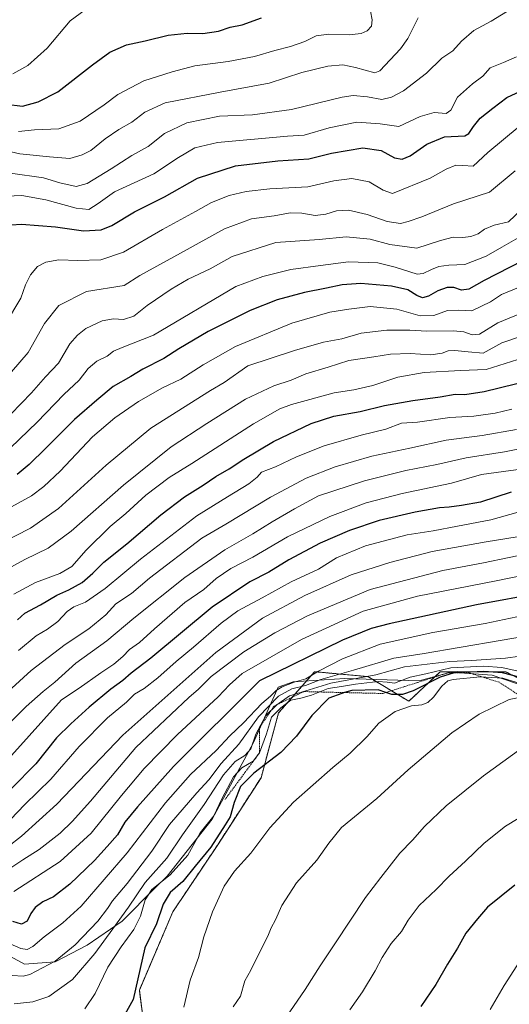
# Model space of a CAD drawing. Units: metres. Extents: x 627486 to 630930, y 4752750 to 4755127.
# Drawn here: x 629575 to 629768, y 4753944 to 4754332 of the extents above; entities that cross this region are included whole.
import ezdxf

# ---------------------------------------------------------------- set-up
doc = ezdxf.new("R2010")
doc.units = ezdxf.units.M
doc.header["$MEASUREMENT"] = 0
doc.linetypes.add('TRAZOS', pattern=[0.75, 0.5, -0.25])
for name, color, linetype, lineweight in [('Arbolado forestal', 92, 'TRAZOS', 0), ('Arbolado forestal CxS', 92, 'Continuous', 0), ('Curva de nivel maestra', 36, 'Continuous', 30), ('Curva de nivel normal', 36, 'Continuous', 0), ('Entidad de ámbito territorial', 19, 'Continuous', 0), ('Entidad de ámbito territorial CxS', 92, 'Continuous', 0), ('Escarpado lineal', 39, 'TRAZOS', 0)]:
    doc.layers.add(name, color=color, linetype=linetype, lineweight=lineweight)

# ---------------------------------------------------------------- blocks, each defined once
blk = doc.blocks.new('*U182')
at = {"layer": 'Curva de nivel normal', "color": 36, "linetype": 'Continuous', "lineweight": 0}
blk.add_polyline3d([(629775.8, 4754019.58, 1070), (629766.44, 4754013.94, 1070), (629758.04, 4754007.26, 1070), (629750.76, 4754000.07, 1070), (629744.3, 4753994.14, 1070), (629739.14, 4753988.94, 1070), (629732.48, 4753982.54, 1070), (629728.14, 4753976.84, 1070), (629725.4, 4753972.32, 1070), (629721.44, 4753967.54, 1070), (629717.81, 4753962.1, 1070), (629715.1, 4753956.77, 1070), (629710.07, 4753948.44, 1070), (629705.04, 4753941.44, 1070)], dxfattribs=at)
blk = doc.blocks.new('*U183')
at = {"layer": 'Curva de nivel normal', "color": 36, "linetype": 'Continuous', "lineweight": 0}
blk.add_polyline3d([(629567.48, 4754125.64, 960), (629579, 4754131.64, 960), (629590.14, 4754139.37, 960), (629608.94, 4754156.54, 960), (629626.51, 4754171.13, 960), (629650.14, 4754185.94, 960), (629655.54, 4754189.11, 960), (629664.84, 4754195.77, 960), (629683.3, 4754201.79, 960), (629694.7, 4754205.12, 960), (629701.96, 4754206.35, 960), (629709.53, 4754208.56, 960), (629719.66, 4754209.83, 960), (629728.81, 4754209.8, 960), (629735.48, 4754209.36, 960), (629745.81, 4754209.54, 960), (629750.12, 4754209.18, 960), (629753.38, 4754207.92, 960), (629756.22, 4754208.28, 960), (629763.51, 4754212.68, 960), (629782.02, 4754220.37, 960)], dxfattribs=at)
blk = doc.blocks.new('*U184')
at = {"layer": 'Curva de nivel normal', "color": 36, "linetype": 'Continuous', "lineweight": 0}
blk.add_polyline3d([(629574.37, 4754288.24, 905), (629580.7, 4754288.97, 905), (629590.21, 4754289.35, 905), (629598.66, 4754292.35, 905), (629608.14, 4754298.75, 905), (629613.48, 4754302.83, 905), (629623.81, 4754308.3, 905), (629634.9, 4754311.86, 905), (629643.84, 4754314.17, 905), (629657.01, 4754315.96, 905), (629667.5, 4754317.88, 905), (629675.46, 4754320.3, 905), (629681.72, 4754321.86, 905), (629687.29, 4754323.86, 905), (629691.77, 4754326.04, 905), (629696.81, 4754326.71, 905), (629704.81, 4754326.38, 905), (629709.49, 4754326.96, 905), (629711.88, 4754328, 905), (629713.65, 4754329.93, 905), (629713.94, 4754332.38, 905), (629713.22, 4754335.83, 905)], dxfattribs=at)
blk = doc.blocks.new('*U185')
at = {"layer": 'Curva de nivel normal', "color": 36, "linetype": 'Continuous', "lineweight": 0}
blk.add_polyline3d([(629568.06, 4754281.09, 910), (629574.82, 4754279.46, 910), (629586.6, 4754278.24, 910), (629594.62, 4754277.61, 910), (629599.4, 4754279.07, 910), (629602.85, 4754280.71, 910), (629608.54, 4754285.33, 910), (629613.88, 4754289.02, 910), (629619.01, 4754292, 910), (629624.12, 4754295.84, 910), (629632.21, 4754299.59, 910), (629653.9, 4754303.76, 910), (629673.27, 4754307.34, 910), (629686.11, 4754311.59, 910), (629696.42, 4754314.05, 910), (629702.32, 4754314.61, 910), (629707.32, 4754313.58, 910), (629714.91, 4754311.4, 910), (629716.91, 4754312.18, 910), (629725.08, 4754320.93, 910), (629727.99, 4754325.06, 910), (629732.1, 4754333.1, 910)], dxfattribs=at)
blk = doc.blocks.new('*U186')
at = {"layer": 'Curva de nivel normal', "color": 36, "linetype": 'Continuous', "lineweight": 0}
blk.add_polyline3d([(629572.14, 4754311.1, 895), (629578.04, 4754314.31, 895), (629585.68, 4754321.12, 895), (629594.7, 4754331.92, 895), (629600.66, 4754336.32, 895)], dxfattribs=at)
blk = doc.blocks.new('*U190')
at = {"layer": 'Curva de nivel normal', "color": 36, "linetype": 'Continuous', "lineweight": 0}
blk.add_polyline3d([(629773.86, 4754199.06, 970), (629758.82, 4754194.34, 970), (629748.74, 4754193.93, 970), (629734.46, 4754193.06, 970), (629724.07, 4754191.25, 970), (629714.18, 4754188.01, 970), (629706.61, 4754186.26, 970), (629698.84, 4754185.06, 970), (629682.02, 4754180.45, 970), (629677.4, 4754178.7, 970), (629667.01, 4754172.84, 970), (629642.78, 4754157.12, 970), (629633.83, 4754151.6, 970), (629624.53, 4754144.62, 970), (629616.74, 4754137.42, 970), (629610.48, 4754132.24, 970), (629601.04, 4754122.98, 970), (629595.42, 4754116.52, 970), (629590.61, 4754113.67, 970), (629581.02, 4754110.19, 970), (629572.44, 4754105.53, 970)], dxfattribs=at)
blk = doc.blocks.new('*U199')
at = {"layer": 'Curva de nivel normal', "color": 36, "linetype": 'Continuous', "lineweight": 0}
blk.add_polyline3d([(629773.98, 4754065.2, 1060), (629767.98, 4754063.91, 1060), (629756.16, 4754058.18, 1060), (629745.32, 4754050.73, 1060), (629728.06, 4754036.14, 1060), (629715.7, 4754024.89, 1060), (629701.78, 4754013.44, 1060), (629696.82, 4754007.27, 1060), (629692, 4754000.45, 1060), (629683.98, 4753991.61, 1060), (629678.21, 4753982.58, 1060), (629675.74, 4753977, 1060), (629673.99, 4753973.76, 1060), (629672.74, 4753970.48, 1060), (629669.29, 4753963.77, 1060), (629665.98, 4753957.04, 1060), (629663.65, 4753952.84, 1060), (629661.91, 4753946.77, 1060), (629659.07, 4753942.6, 1060)], dxfattribs=at)
blk = doc.blocks.new('*U202')
at = {"layer": 'Curva de nivel normal', "color": 36, "linetype": 'Continuous', "lineweight": 0}
blk.add_polyline3d([(629773.11, 4754044.81, 1065), (629757.86, 4754033.83, 1065), (629743.07, 4754021.94, 1065), (629734.48, 4754013.8, 1065), (629729.81, 4754008.37, 1065), (629724.85, 4754003.26, 1065), (629717.26, 4753993.64, 1065), (629711.19, 4753985.77, 1065), (629699.17, 4753967.44, 1065), (629693.32, 4753958.77, 1065), (629687.47, 4753949.44, 1065), (629679.96, 4753938.44, 1065)], dxfattribs=at)
blk = doc.blocks.new('*U203')
at = {"layer": 'Curva de nivel normal', "color": 36, "linetype": 'Continuous', "lineweight": 0}
blk.add_polyline3d([(629772.67, 4754070.19, 1055), (629765.5, 4754072.34, 1055), (629756.44, 4754072.87, 1055), (629745.9, 4754071.91, 1055), (629743.79, 4754071.26, 1055), (629741.32, 4754069.22, 1055), (629738.09, 4754064.81, 1055), (629735.81, 4754062.72, 1055), (629733.48, 4754061.83, 1055), (629729.34, 4754061.42, 1055), (629722.92, 4754059.22, 1055), (629716.46, 4754054.58, 1055), (629711.76, 4754049.22, 1055), (629705.24, 4754042.77, 1055), (629698.3, 4754037.1, 1055), (629682.84, 4754023.44, 1055), (629673.56, 4754013.21, 1055), (629665.99, 4754003.2, 1055), (629659.56, 4753996.15, 1055), (629655.48, 4753990.18, 1055), (629650.93, 4753980.04, 1055), (629647.42, 4753970.19, 1055), (629645.34, 4753962.1, 1055), (629642.01, 4753953.06, 1055), (629639.53, 4753942.49, 1055)], dxfattribs=at)
blk = doc.blocks.new('*U215')
at = {"layer": 'Curva de nivel normal', "color": 36, "linetype": 'Continuous', "lineweight": 0}
blk.add_polyline3d([(629564.52, 4754112.48, 965), (629576.81, 4754119.27, 965), (629586.08, 4754123.72, 965), (629595.11, 4754130.42, 965), (629615.76, 4754148.59, 965), (629634.63, 4754163.8, 965), (629648.65, 4754172.97, 965), (629663.84, 4754182.6, 965), (629675.05, 4754187.79, 965), (629681.89, 4754190.01, 965), (629687.72, 4754192.61, 965), (629696.52, 4754195.2, 965), (629704.7, 4754197.77, 965), (629714.59, 4754199.27, 965), (629721.1, 4754200.32, 965), (629728.93, 4754200.56, 965), (629736.98, 4754200.08, 965), (629741.48, 4754200.69, 965), (629743.81, 4754201.66, 965), (629746.48, 4754201.83, 965), (629751.81, 4754201.2, 965), (629757.62, 4754200.79, 965), (629765.04, 4754204.8, 965), (629780.95, 4754210.24, 965)], dxfattribs=at)
blk = doc.blocks.new('*U216')
at = {"layer": 'Curva de nivel normal', "color": 36, "linetype": 'Continuous', "lineweight": 0}
blk.add_polyline3d([(629574.38, 4754083.3, 980), (629581.27, 4754089.05, 980), (629585.81, 4754091.68, 980), (629589.81, 4754094.81, 980), (629593.48, 4754098.67, 980), (629596.22, 4754100.5, 980), (629600.78, 4754102.41, 980), (629608.55, 4754107.8, 980), (629622.48, 4754119.32, 980), (629644.64, 4754136.49, 980), (629656.86, 4754144.05, 980), (629665.16, 4754149.1, 980), (629668.49, 4754151.77, 980), (629670.26, 4754153.69, 980), (629675.76, 4754155.82, 980), (629684.07, 4754159.82, 980), (629695, 4754164.12, 980), (629709.59, 4754168.35, 980), (629719.34, 4754170.72, 980), (629725.48, 4754173.04, 980), (629731.81, 4754173.47, 980), (629744.48, 4754175.36, 980), (629754.02, 4754175.88, 980), (629762.47, 4754177.07, 980), (629768.95, 4754178.55, 980)], dxfattribs=at)
blk = doc.blocks.new('*U219')
at = {"layer": 'Curva de nivel maestra', "color": 36, "linetype": 'Continuous', "lineweight": 30}
blk.add_polyline3d([(629573.88, 4754095.45, 975), (629576.83, 4754098.02, 975), (629583, 4754101.28, 975), (629589.45, 4754105.18, 975), (629594.17, 4754107.3, 975), (629599.48, 4754110.21, 975), (629603.68, 4754113.83, 975), (629607.94, 4754118.15, 975), (629617.01, 4754125.37, 975), (629630.48, 4754136.84, 975), (629639.81, 4754143.95, 975), (629647.14, 4754148.6, 975), (629652.14, 4754152.04, 975), (629657.48, 4754154.99, 975), (629663.19, 4754158.86, 975), (629675.01, 4754165.87, 975), (629689.86, 4754172.96, 975), (629698.81, 4754175.84, 975), (629709.2, 4754177.7, 975), (629718.72, 4754180.04, 975), (629729.87, 4754182.06, 975), (629740.66, 4754183.48, 975), (629746.65, 4754184.56, 975), (629750.49, 4754184.45, 975), (629758.11, 4754185.55, 975), (629776.94, 4754190.16, 975)], dxfattribs=at)
blk = doc.blocks.new('*U223')
at = {"layer": 'Curva de nivel maestra', "color": 36, "linetype": 'Continuous', "lineweight": 30}
blk.add_polyline3d([(629770.14, 4753990.61, 1075), (629759.39, 4753981.91, 1075), (629755.39, 4753977.28, 1075), (629750.88, 4753971.73, 1075), (629747.53, 4753965.77, 1075), (629743.57, 4753959.44, 1075), (629738.97, 4753951.44, 1075), (629733.11, 4753942.77, 1075)], dxfattribs=at)
blk = doc.blocks.new('*U225')
at = {"layer": 'Curva de nivel maestra', "color": 36, "linetype": 'Continuous', "lineweight": 30}
blk.add_polyline3d([(629782.04, 4754070.12, 1050), (629765.3, 4754074.43, 1050), (629757.94, 4754075.03, 1050), (629752.58, 4754074.79, 1050), (629747.67, 4754074.89, 1050), (629746.3, 4754074.46, 1050), (629740.78, 4754072.72, 1050), (629730.08, 4754067.31, 1050), (629725.79, 4754065.99, 1050), (629721.66, 4754065.92, 1050), (629719.31, 4754066.71, 1050), (629716.28, 4754067.74, 1050), (629705.87, 4754067.54, 1050), (629703, 4754066.69, 1050), (629701.93, 4754066.37, 1050), (629696.74, 4754064.5, 1050), (629690.03, 4754057.66, 1050), (629684.08, 4754049.53, 1050), (629677.86, 4754042.96, 1050), (629667.22, 4754034.81, 1050), (629661.97, 4754029.58, 1050), (629659.43, 4754023.31, 1050), (629657.89, 4754017.64, 1050), (629655.81, 4754014.4, 1050), (629650.21, 4754005.57, 1050), (629644, 4753998.1, 1050), (629639.16, 4753992.1, 1050), (629634.18, 4753987.77, 1050), (629631.4, 4753983.1, 1050), (629628.83, 4753975.34, 1050), (629624.2, 4753965.86, 1050), (629619.61, 4753945.53, 1050), (629615.58, 4753938.38, 1050)], dxfattribs=at)
blk = doc.blocks.new('*U230')
at = {"layer": 'Curva de nivel maestra', "color": 36, "linetype": 'Continuous', "lineweight": 30}
blk.add_polyline3d([(629569.48, 4754299.11, 900), (629575.89, 4754298.28, 900), (629582.12, 4754300.04, 900), (629589.89, 4754303.87, 900), (629603.48, 4754314.63, 900), (629610.33, 4754319.55, 900), (629616.9, 4754322.47, 900), (629624.33, 4754324.13, 900), (629633.38, 4754326.34, 900), (629640.93, 4754327.06, 900), (629647.02, 4754326.98, 900), (629653.22, 4754327.86, 900), (629657.8, 4754329.5, 900), (629662.54, 4754330.35, 900), (629670.25, 4754333.21, 900)], dxfattribs=at)

msp = doc.modelspace()

# ---------------------------------------------------------------- linework, layer by layer
at = {"layer": 'Arbolado forestal', "color": 92, "linetype": 'TRAZOS', "lineweight": 0}
msp.add_polyline3d([(629797.04, 4754059.13, 1057.39), (629766.63, 4754074.9, 1049.68), (629740.73, 4754074.9, 1048.5), (629728.36, 4754063.25, 1052.8), (629712.2, 4754072.97, 1039.21), (629691.16, 4754074.94, 1029.47), (629676.96, 4754058.67, 1046.32), (629670.02, 4754033.07, 1050.85), (629652.92, 4754006.56, 1050.98), (629635.18, 4753980.03, 1051.27), (629622.01, 4753949.18, 1050.11), (629624.7, 4753928.45, 1054.07)], dxfattribs=at)
at = {"layer": 'Arbolado forestal CxS', "color": 92, "linetype": 'Continuous', "lineweight": 0}
for points in [[(629797.05, 4754059.13, 1057.39), (629766.63, 4754074.9, 1049.68), (629740.73, 4754074.9, 1048.5), (629728.36, 4754063.25, 1052.8), (629712.2, 4754072.97, 1039.21), (629691.16, 4754074.94, 1029.47), (629676.96, 4754058.67, 1046.32), (629670.02, 4754033.07, 1050.85), (629652.92, 4754006.56, 1050.98), (629635.18, 4753980.03, 1051.27), (629622.01, 4753949.18, 1050.11), (629624.7, 4753928.45, 1054.07)], [(629624.7, 4753928.45, 1054.07), (629622.01, 4753949.18, 1050.11), (629635.18, 4753980.03, 1051.27), (629652.92, 4754006.56, 1050.98), (629670.02, 4754033.07, 1050.85), (629676.96, 4754058.67, 1046.32), (629691.16, 4754074.94, 1029.47), (629712.2, 4754072.97, 1039.21), (629728.36, 4754063.25, 1052.8), (629740.73, 4754074.9, 1048.5), (629766.63, 4754074.9, 1049.68), (629797.05, 4754059.13, 1057.39)]]:
    msp.add_polyline3d(points, dxfattribs=at)
at = {"layer": 'Curva de nivel maestra', "color": 36, "linetype": 'Continuous', "lineweight": 30}
for points in [[(629567.31, 4754251.16, 925), (629575.48, 4754251.66, 925), (629588.92, 4754250.59, 925), (629599.94, 4754249.02, 925), (629606.92, 4754249.46, 925), (629611.14, 4754251.21, 925), (629620.14, 4754256.53, 925), (629631.94, 4754262.48, 925), (629644.92, 4754269.9, 925), (629659.91, 4754274.73, 925), (629676.72, 4754276.64, 925), (629688.9, 4754277.44, 925), (629697.84, 4754279.77, 925), (629710.15, 4754281.86, 925), (629717.38, 4754280.8, 925), (629722.72, 4754277.92, 925), (629725.74, 4754277.3, 925), (629728.83, 4754278.72, 925), (629735.4, 4754283.3, 925), (629742.45, 4754286.13, 925), (629750.48, 4754286.59, 925), (629752.08, 4754287.53, 925), (629753.81, 4754290.24, 925), (629756.48, 4754293.59, 925), (629761.5, 4754297.46, 925), (629767.04, 4754301.71, 925), (629776.3, 4754306, 925)], [(629778.36, 4754239.77, 950), (629758.1, 4754229.36, 950), (629752.06, 4754226.02, 950), (629749.15, 4754225.63, 950), (629746.08, 4754226.62, 950), (629743.48, 4754226.6, 950), (629739.81, 4754225.4, 950), (629736.14, 4754223.18, 950), (629733.81, 4754222.58, 950), (629731.52, 4754223.46, 950), (629727.9, 4754225.74, 950), (629721.5, 4754227.24, 950), (629709.41, 4754228.19, 950), (629701.99, 4754227.74, 950), (629695.88, 4754226.38, 950), (629687.23, 4754224.7, 950), (629676.45, 4754221.78, 950), (629665.8, 4754217.56, 950), (629649.22, 4754209.31, 950), (629637.62, 4754202.47, 950), (629631.64, 4754198.56, 950), (629623.33, 4754194.42, 950), (629618.68, 4754191.46, 950), (629611.62, 4754187.54, 950), (629605.26, 4754182.19, 950), (629596.47, 4754174.53, 950), (629585.06, 4754163.17, 950), (629578.48, 4754156.77, 950), (629573.81, 4754152.81, 950)], [(629768.74, 4754145.77, 1000), (629756.63, 4754141.88, 1000), (629749.09, 4754140.6, 1000), (629744.3, 4754139.88, 1000), (629740.48, 4754139.6, 1000), (629730.81, 4754137.9, 1000), (629716.66, 4754134.58, 1000), (629704.9, 4754130.72, 1000), (629693.33, 4754125.68, 1000), (629680.97, 4754119.09, 1000), (629673.11, 4754114.3, 1000), (629665.64, 4754110.38, 1000), (629650.81, 4754100.45, 1000), (629626.48, 4754080.24, 1000), (629618.84, 4754074.36, 1000), (629615.48, 4754071.48, 1000), (629610.81, 4754067.98, 1000), (629602.27, 4754060.9, 1000), (629595, 4754054.33, 1000), (629589.27, 4754048.85, 1000), (629581.16, 4754038.54, 1000), (629571.52, 4754028.86, 1000)], [(629781, 4754106.02, 1025), (629755, 4754101.36, 1025), (629720.56, 4754093.89, 1025), (629713.43, 4754091.98, 1025), (629702.14, 4754087.44, 1025), (629669.41, 4754071.37, 1025), (629635.51, 4754037.48, 1025), (629621.31, 4754021.55, 1025), (629616.3, 4754015.53, 1025), (629613.38, 4754010.48, 1025), (629609.31, 4754005.84, 1025), (629604.3, 4754000.33, 1025), (629594.59, 4753991.04, 1025), (629588.09, 4753986.03, 1025), (629583.94, 4753984.01, 1025), (629580.9, 4753981.84, 1025), (629579.18, 4753979.46, 1025), (629577.7, 4753976.39, 1025), (629575.52, 4753975.29, 1025), (629572.07, 4753976.22, 1025)]]:
    msp.add_polyline3d(points, dxfattribs=at)
at = {"layer": 'Curva de nivel normal', "color": 36, "linetype": 'Continuous', "lineweight": 0}
for points in [[(629571.14, 4754271.87, 915), (629584.18, 4754269.97, 915), (629590.69, 4754268, 915), (629597.1, 4754266.53, 915), (629601.48, 4754267.72, 915), (629610.85, 4754273.51, 915), (629619.11, 4754278.85, 915), (629625.5, 4754282.37, 915), (629632, 4754287.46, 915), (629640.79, 4754291.7, 915), (629653.6, 4754294.31, 915), (629666.68, 4754294.82, 915), (629682, 4754296.96, 915), (629702.06, 4754301.81, 915), (629706.45, 4754302.49, 915), (629712.03, 4754301.98, 915), (629717.65, 4754300.91, 915), (629721.48, 4754301.78, 915), (629726.21, 4754304.31, 915), (629735.35, 4754311.3, 915), (629741.34, 4754317.27, 915), (629745.7, 4754320.1, 915), (629749.2, 4754323.9, 915), (629753.98, 4754328.21, 915), (629760.83, 4754331.82, 915), (629771.39, 4754338.33, 915)], [(629566.52, 4754262.54, 920), (629575.65, 4754262.96, 920), (629585.05, 4754261.3, 920), (629597.09, 4754257.94, 920), (629602.05, 4754257.48, 920), (629605.75, 4754259.78, 920), (629612.22, 4754264.38, 920), (629627.75, 4754271.53, 920), (629637.52, 4754277.96, 920), (629643.97, 4754281.79, 920), (629652.85, 4754283.98, 920), (629680.52, 4754286.48, 920), (629687.1, 4754286.78, 920), (629696.98, 4754289.67, 920), (629707.78, 4754291.92, 920), (629717.02, 4754291.24, 920), (629724.45, 4754290.27, 920), (629732.86, 4754294.2, 920), (629738.34, 4754295.76, 920), (629743.02, 4754295.43, 920), (629744.92, 4754296.67, 920), (629747.6, 4754301.77, 920), (629753.42, 4754307.1, 920), (629757.61, 4754310.11, 920), (629760.5, 4754313.4, 920), (629765.73, 4754315.48, 920), (629770.82, 4754317.72, 920)], [(629771.92, 4754290.24, 930), (629759.48, 4754280, 930), (629753.71, 4754274.63, 930), (629749.65, 4754274.89, 930), (629746.93, 4754274.95, 930), (629743.14, 4754273.37, 930), (629736.75, 4754269.85, 930), (629721.94, 4754263.74, 930), (629718.22, 4754265.06, 930), (629712.76, 4754268.44, 930), (629705.92, 4754269.74, 930), (629698.82, 4754268.83, 930), (629688.52, 4754266.48, 930), (629673.47, 4754265.58, 930), (629664.13, 4754264.61, 930), (629657.48, 4754262.95, 930), (629650.48, 4754260.17, 930), (629644.14, 4754256.62, 930), (629631.14, 4754249.62, 930), (629615.75, 4754240.58, 930), (629606.8, 4754237.62, 930), (629597.69, 4754237.34, 930), (629590.21, 4754237.62, 930), (629585.15, 4754236.71, 930), (629581.81, 4754234.89, 930), (629579, 4754231.68, 930), (629577.1, 4754227.77, 930), (629575.23, 4754222.42, 930), (629569.23, 4754212.35, 930)], [(629571.5, 4754193.36, 935), (629578.12, 4754201, 935), (629584.64, 4754212.44, 935), (629590.24, 4754219.52, 935), (629601.11, 4754225.07, 935), (629615.98, 4754227.42, 935), (629622.18, 4754231.43, 935), (629638.19, 4754240.26, 935), (629655.55, 4754249.84, 935), (629666.26, 4754253.74, 935), (629675.19, 4754255.02, 935), (629681.48, 4754256.13, 935), (629686.14, 4754256.05, 935), (629691.42, 4754255.11, 935), (629695.58, 4754255.62, 935), (629699.75, 4754256.98, 935), (629704.48, 4754257.17, 935), (629711.88, 4754255.44, 935), (629719.74, 4754252.69, 935), (629725.1, 4754251.9, 935), (629728.12, 4754252.72, 935), (629733.48, 4754254.53, 935), (629745.97, 4754259.64, 935), (629760.12, 4754264.3, 935), (629770.35, 4754272.75, 935)], [(629571.26, 4754176.69, 940), (629579.48, 4754185.1, 940), (629585.03, 4754191.44, 940), (629590.09, 4754196.77, 940), (629594.6, 4754204.45, 940), (629597.66, 4754207.9, 940), (629600.87, 4754210.5, 940), (629607.38, 4754213.55, 940), (629611.87, 4754214.32, 940), (629615.81, 4754213.97, 940), (629619.81, 4754215.35, 940), (629625.14, 4754219.54, 940), (629634.6, 4754226.04, 940), (629641.3, 4754229.93, 940), (629649.93, 4754234.02, 940), (629658.64, 4754238.89, 940), (629675.81, 4754244.41, 940), (629693.01, 4754245.55, 940), (629703.68, 4754246.65, 940), (629713.14, 4754245.78, 940), (629720.81, 4754243.62, 940), (629731.48, 4754242.19, 940), (629740.81, 4754245.17, 940), (629745.81, 4754246.54, 940), (629749.64, 4754246.45, 940), (629752.81, 4754246.85, 940), (629755.66, 4754247.9, 940), (629758.17, 4754249.72, 940), (629762.02, 4754251.28, 940), (629767.69, 4754252.65, 940), (629772.8, 4754257.51, 940)], [(629571.14, 4754163.32, 945), (629581.7, 4754173.54, 945), (629592.17, 4754184.38, 945), (629598.22, 4754190, 945), (629601.8, 4754194.68, 945), (629605.24, 4754197.61, 945), (629609.34, 4754199.55, 945), (629611.81, 4754201.54, 945), (629615.17, 4754203.02, 945), (629627.57, 4754207.77, 945), (629660.05, 4754227.07, 945), (629670.74, 4754231, 945), (629681.81, 4754233.82, 945), (629693.48, 4754235.41, 945), (629704.48, 4754236.8, 945), (629716.14, 4754236.39, 945), (629722.94, 4754234.73, 945), (629731.67, 4754231.97, 945), (629734.04, 4754232.18, 945), (629737.28, 4754233.74, 945), (629740.14, 4754234.95, 945), (629744.14, 4754235.5, 945), (629750.48, 4754235.8, 945), (629758.88, 4754239, 945), (629765.11, 4754242.55, 945), (629774.22, 4754247.85, 945)], [(629566.14, 4754137.19, 955), (629579.48, 4754144.37, 955), (629584.32, 4754148.02, 955), (629590.71, 4754154.1, 955), (629603.51, 4754167.62, 955), (629612.32, 4754175.19, 955), (629621.64, 4754181.59, 955), (629631.12, 4754186.97, 955), (629638.32, 4754190.4, 955), (629647.22, 4754196.13, 955), (629660.01, 4754203.38, 955), (629682.14, 4754212.58, 955), (629697.14, 4754216.87, 955), (629704.63, 4754218.1, 955), (629713.14, 4754219.22, 955), (629723.64, 4754218.1, 955), (629732.81, 4754215.47, 955), (629738.19, 4754215.66, 955), (629743.66, 4754217.59, 955), (629747.94, 4754217.76, 955), (629753.16, 4754217.46, 955), (629760.58, 4754221.03, 955), (629764.86, 4754223.84, 955), (629772.23, 4754226.88, 955)], [(629770.84, 4754170.54, 985), (629757.25, 4754168.21, 985), (629743.1, 4754166.39, 985), (629728.77, 4754163.16, 985), (629713.78, 4754160.01, 985), (629699.31, 4754155.86, 985), (629687.8, 4754151.32, 985), (629673.76, 4754143.92, 985), (629656.09, 4754133.13, 985), (629646.71, 4754127.72, 985), (629626.05, 4754111.82, 985), (629618.85, 4754105.87, 985), (629612.77, 4754101.77, 985), (629608.83, 4754097.44, 985), (629602.09, 4754091.91, 985), (629592.77, 4754085.65, 985), (629579.35, 4754075.42, 985), (629567.03, 4754064.26, 985)], [(629776.14, 4754163.73, 990), (629766.12, 4754161.71, 990), (629751.03, 4754159.44, 990), (629739.45, 4754156.76, 990), (629727.14, 4754154.36, 990), (629710.86, 4754150.28, 990), (629692.68, 4754144.4, 990), (629683.2, 4754139.27, 990), (629674.44, 4754134.16, 990), (629666.74, 4754129.33, 990), (629655.72, 4754123.07, 990), (629640, 4754112.1, 990), (629619.82, 4754096.1, 990), (629609.2, 4754087.14, 990), (629596.96, 4754078.26, 990), (629588.64, 4754070.81, 990), (629584.04, 4754067.12, 990), (629577.38, 4754061.18, 990), (629564.24, 4754048.01, 990)], [(629779.24, 4754155.87, 995), (629757.08, 4754152.75, 995), (629745.22, 4754149.33, 995), (629725.75, 4754145.26, 995), (629711.48, 4754141.59, 995), (629697.14, 4754136.28, 995), (629680.48, 4754128.22, 995), (629666.81, 4754120.18, 995), (629658.17, 4754115.65, 995), (629652.35, 4754111.76, 995), (629647.41, 4754107.44, 995), (629639.98, 4754102.21, 995), (629627.93, 4754091.88, 995), (629622.02, 4754086.44, 995), (629618.11, 4754083.66, 995), (629615.5, 4754080.99, 995), (629611.94, 4754077.94, 995), (629606.84, 4754074.54, 995), (629598.32, 4754068.48, 995), (629591.35, 4754063.77, 995), (629571.55, 4754041.77, 995)], [(629771.48, 4754137.91, 1005), (629760.67, 4754134.86, 1005), (629747.58, 4754132.47, 1005), (629737.9, 4754130.6, 1005), (629727.74, 4754128.92, 1005), (629711.28, 4754124.59, 1005), (629699.78, 4754119.87, 1005), (629692.64, 4754115.47, 1005), (629681.9, 4754110.36, 1005), (629670.52, 4754104.06, 1005), (629660.93, 4754098.96, 1005), (629654.26, 4754094.12, 1005), (629643.39, 4754084.66, 1005), (629636.52, 4754078.99, 1005), (629629.34, 4754072.47, 1005), (629623.97, 4754068.31, 1005), (629620.14, 4754066.01, 1005), (629616.88, 4754062.86, 1005), (629609.5, 4754056.69, 1005), (629598.32, 4754045.44, 1005), (629587.03, 4754032.44, 1005), (629576.77, 4754022.44, 1005), (629571.17, 4754016.6, 1005)], [(629771.13, 4754128.16, 1010), (629758.81, 4754126.28, 1010), (629737.53, 4754122.44, 1010), (629720.87, 4754118.12, 1010), (629705.54, 4754113.22, 1010), (629687.36, 4754105.02, 1010), (629670.64, 4754096.01, 1010), (629652.13, 4754082.53, 1010), (629615.48, 4754049.88, 1010), (629589.49, 4754022.64, 1010), (629575.48, 4754010.04, 1010), (629570.14, 4754005.75, 1010)], [(629778.05, 4754122.17, 1015), (629757.78, 4754117.86, 1015), (629741.72, 4754114.88, 1015), (629713.11, 4754107.36, 1015), (629688.36, 4754096.95, 1015), (629675.45, 4754090.22, 1015), (629663.21, 4754082.76, 1015), (629650.36, 4754073.07, 1015), (629645.34, 4754068, 1015), (629641.59, 4754064.69, 1015), (629620.66, 4754045.03, 1015), (629602.8, 4754023.75, 1015), (629595.45, 4754015.77, 1015), (629590.73, 4754011.12, 1015), (629582.48, 4754004.66, 1015), (629576.06, 4754000.66, 1015), (629571.64, 4753997.75, 1015)], [(629785.36, 4754115.4, 1020), (629762.82, 4754110.78, 1020), (629731.8, 4754104.81, 1020), (629710.38, 4754098.85, 1020), (629686, 4754087.68, 1020), (629662.62, 4754074.26, 1020), (629657.59, 4754069.78, 1020), (629653.12, 4754065.03, 1020), (629637.06, 4754050.14, 1020), (629623.91, 4754036.7, 1020), (629615.01, 4754026.1, 1020), (629603.04, 4754011.1, 1020), (629590.76, 4753999.96, 1020), (629572.52, 4753988.06, 1020)], [(629773.48, 4754097.18, 1030), (629758.48, 4754094.03, 1030), (629737.81, 4754090.43, 1030), (629717.08, 4754085.74, 1030), (629702.2, 4754079.98, 1030), (629692.74, 4754075.12, 1030), (629687.7, 4754072.11, 1030), (629683.04, 4754070.82, 1030), (629678.42, 4754068.98, 1030), (629676.01, 4754067.49, 1030), (629673.79, 4754065.32, 1030), (629670.32, 4754062.32, 1030), (629663.17, 4754054.77, 1030), (629657.76, 4754049.63, 1030), (629652.36, 4754043.87, 1030), (629642.22, 4754034.3, 1030), (629632.33, 4754023.1, 1030), (629617.24, 4754003.44, 1030), (629599.09, 4753982.37, 1030), (629591.81, 4753975.79, 1030), (629584.45, 4753970.25, 1030), (629580.02, 4753966.36, 1030), (629577.71, 4753965.22, 1030), (629575.18, 4753965.61, 1030), (629560.32, 4753972.13, 1030)], [(629779.81, 4754089.83, 1035), (629733.62, 4754082.05, 1035), (629722.48, 4754080.32, 1035), (629706.51, 4754075.56, 1035), (629693.62, 4754071.89, 1035), (629687.51, 4754069.47, 1035), (629682.14, 4754068.13, 1035), (629676.98, 4754065.23, 1035), (629669.08, 4754057.11, 1035), (629661.32, 4754046.29, 1035), (629654.34, 4754038.74, 1035), (629649.46, 4754032.28, 1035), (629644.68, 4754027.1, 1035), (629633.96, 4754014.58, 1035), (629626.95, 4754003.99, 1035), (629617.16, 4753991.24, 1035), (629611.39, 4753984.42, 1035), (629609.46, 4753981.36, 1035), (629605.57, 4753976.44, 1035), (629596.67, 4753967.08, 1035), (629588.81, 4753960.65, 1035), (629578.81, 4753955.34, 1035), (629576.11, 4753954.66, 1035), (629571.81, 4753955.01, 1035)], [(629783.53, 4754082.64, 1040), (629766.48, 4754080.33, 1040), (629753.14, 4754079.3, 1040), (629744.48, 4754079.02, 1040), (629726.58, 4754076.79, 1040), (629715.36, 4754073.65, 1040), (629697.52, 4754070.44, 1040), (629688.99, 4754067.73, 1040), (629681.22, 4754065.4, 1040), (629676.31, 4754061.89, 1040), (629671.87, 4754057.58, 1040), (629668.01, 4754050.22, 1040), (629666.04, 4754044.44, 1040), (629663.58, 4754041.77, 1040), (629659.8, 4754039.44, 1040), (629655.21, 4754034.2, 1040), (629647.55, 4754022.47, 1040), (629639.02, 4754010.49, 1040), (629632.84, 4754001.3, 1040), (629624.37, 4753991.7, 1040), (629617.74, 4753981.94, 1040), (629611.5, 4753973.4, 1040), (629604.46, 4753963.58, 1040), (629595.57, 4753953.34, 1040), (629586.29, 4753946.71, 1040), (629579.92, 4753944.59, 1040), (629572.57, 4753943.75, 1040)], [(629772.65, 4754074.92, 1045), (629765.08, 4754076.53, 1045), (629757.76, 4754077.05, 1045), (629744.94, 4754076.5, 1045), (629735.08, 4754074.06, 1045), (629728.89, 4754072.76, 1045), (629722.75, 4754070.46, 1045), (629719.81, 4754070.78, 1045), (629716.19, 4754071.01, 1045), (629707.34, 4754070.05, 1045), (629701.72, 4754069.02, 1045), (629696.5, 4754068.3, 1045), (629689.92, 4754065.64, 1045), (629685.7, 4754064.47, 1045), (629681.81, 4754063.68, 1045), (629677.78, 4754060.61, 1045), (629674.16, 4754057.02, 1045), (629672.22, 4754050.34, 1045), (629669.44, 4754042.91, 1045), (629666.93, 4754039.6, 1045), (629662.46, 4754036.97, 1045), (629659.16, 4754033.46, 1045), (629654.6, 4754024.78, 1045), (629651.38, 4754018.06, 1045), (629645.99, 4754011.26, 1045), (629641.18, 4754002.54, 1045), (629634.2, 4753994.66, 1045), (629627, 4753988.89, 1045), (629624.28, 4753984.86, 1045), (629622.42, 4753978.44, 1045), (629619.84, 4753973.1, 1045), (629614.82, 4753966.25, 1045), (629609.52, 4753958.27, 1045), (629604.6, 4753947.81, 1045), (629600.49, 4753941.77, 1045)], [(629774.54, 4753964.28, 1080), (629766.02, 4753951.04, 1080), (629760.5, 4753941.48, 1080)]]:
    msp.add_polyline3d(points, dxfattribs=at)
at = {"layer": 'Entidad de ámbito territorial', "color": 19, "linetype": 'Continuous', "lineweight": 0}
msp.add_polyline3d([(629539.19, 4753979.85, 1033.92), (629576.72, 4753959.43, 1032.53), (629588.77, 4753960.33, 1034.76), (629601.46, 4753966.96, 1036.77), (629615.22, 4753976.42, 1040.51), (629628.43, 4753989.64, 1045.65), (629633.01, 4753994.22, 1044.37), (629650.69, 4754016.73, 1044.55), (629667.06, 4754046.96, 1039.89), (629676.75, 4754068.78, 1030.12), (629682.67, 4754070.95, 1030.86), (629703.09, 4754072.28, 1039.24), (629732.46, 4754071.26, 1047.63), (629744.96, 4754074.71, 1050.23), (629761.24, 4754073.54, 1053.54), (629775.06, 4754068.76, 1055.85)], dxfattribs=at)
msp.add_polyline3d([(629539.19, 4753979.85, 1033.92), (629576.72, 4753959.43, 1032.53), (629588.77, 4753960.33, 1034.76), (629601.46, 4753966.96, 1036.77), (629615.22, 4753976.42, 1040.51), (629628.43, 4753989.64, 1045.65), (629633.01, 4753994.22, 1044.37), (629650.69, 4754016.73, 1044.55), (629667.06, 4754046.96, 1039.89), (629676.75, 4754068.78, 1030.12), (629682.67, 4754070.95, 1030.86), (629703.09, 4754072.28, 1039.24), (629732.46, 4754071.26, 1047.63), (629744.96, 4754074.71, 1050.23), (629761.24, 4754073.54, 1053.54), (629775.06, 4754068.76, 1055.85)], dxfattribs=at)
at = {"layer": 'Entidad de ámbito territorial CxS', "color": 92, "linetype": 'Continuous', "lineweight": 0}
for points in [[(629539.19, 4753979.85, 1033.92), (629576.72, 4753959.43, 1032.53), (629588.77, 4753960.33, 1034.76), (629601.46, 4753966.96, 1036.77), (629615.22, 4753976.42, 1040.51), (629628.43, 4753989.64, 1045.65), (629633.01, 4753994.22, 1044.37), (629650.69, 4754016.73, 1044.55), (629667.06, 4754046.96, 1039.89), (629676.75, 4754068.78, 1030.12), (629682.67, 4754070.95, 1030.86), (629703.09, 4754072.28, 1039.24), (629732.46, 4754071.26, 1047.63), (629744.96, 4754074.71, 1050.23), (629761.24, 4754073.54, 1053.54), (629775.06, 4754068.76, 1055.85)], [(629775.06, 4754068.76, 1055.85), (629761.24, 4754073.54, 1053.54), (629744.96, 4754074.71, 1050.23), (629732.46, 4754071.26, 1047.63), (629703.09, 4754072.28, 1039.24), (629682.67, 4754070.95, 1030.86), (629676.75, 4754068.78, 1030.12), (629667.06, 4754046.96, 1039.89), (629650.69, 4754016.73, 1044.55), (629633.01, 4753994.22, 1044.37), (629628.43, 4753989.64, 1045.65), (629615.22, 4753976.42, 1040.51), (629601.46, 4753966.96, 1036.77), (629588.77, 4753960.33, 1034.76), (629576.72, 4753959.43, 1032.53), (629539.19, 4753979.85, 1033.92)], [(629539.19, 4753979.85, 1033.92), (629576.72, 4753959.43, 1032.53), (629588.77, 4753960.33, 1034.76), (629601.46, 4753966.96, 1036.77), (629615.22, 4753976.42, 1040.51), (629628.43, 4753989.64, 1045.65), (629633.01, 4753994.22, 1044.37), (629650.69, 4754016.73, 1044.55), (629667.06, 4754046.96, 1039.89), (629676.75, 4754068.78, 1030.12), (629682.67, 4754070.95, 1030.86), (629703.09, 4754072.28, 1039.24), (629732.46, 4754071.26, 1047.64), (629744.96, 4754074.71, 1050.23), (629761.24, 4754073.54, 1053.54), (629775.06, 4754068.76, 1055.85)], [(629775.06, 4754068.76, 1055.85), (629761.24, 4754073.54, 1053.54), (629744.96, 4754074.71, 1050.23), (629732.46, 4754071.26, 1047.64), (629703.09, 4754072.28, 1039.24), (629682.67, 4754070.95, 1030.86), (629676.75, 4754068.78, 1030.12), (629667.06, 4754046.96, 1039.89), (629650.69, 4754016.73, 1044.55), (629633.01, 4753994.22, 1044.37), (629628.43, 4753989.64, 1045.65), (629615.22, 4753976.42, 1040.51), (629601.46, 4753966.96, 1036.77), (629588.77, 4753960.33, 1034.76), (629576.72, 4753959.43, 1032.53), (629539.19, 4753979.85, 1033.92)]]:
    msp.add_polyline3d(points, dxfattribs=at)
at = {"layer": 'Escarpado lineal', "color": 39, "linetype": 'TRAZOS', "lineweight": 0}
msp.add_polyline3d([(629804.01, 4754054.93, 1049.19), (629784.17, 4754057.57, 1049.19), (629764.09, 4754070.74, 1049.19), (629752.25, 4754074.43, 1049.19), (629746.3, 4754074.46, 1049.19), (629743.74, 4754074.47, 1049.19), (629719.31, 4754066.71, 1049.19), (629718.07, 4754066.32, 1049.19), (629703, 4754066.69, 1049.19), (629686.93, 4754067.08, 1049.19), (629675.16, 4754061.32, 1049.19), (629669.45, 4754052.98, 1049.19), (629669.44, 4754042.91, 1049.19), (629655.84, 4754024.5, 1049.19)], dxfattribs=at)

# ---------------------------------------------------------------- block references
at = {"layer": 'Curva de nivel maestra', "color": 36, "linetype": 'Continuous', "lineweight": 30}
for name in ['*U230', '*U219', '*U225', '*U223']:
    msp.add_blockref(name, (0, 0), dxfattribs=at)
at = {"layer": 'Curva de nivel normal', "color": 36, "linetype": 'Continuous', "lineweight": 0}
for name in ['*U184', '*U185', '*U186', '*U183', '*U215', '*U190', '*U216', '*U203', '*U199', '*U202', '*U182']:
    msp.add_blockref(name, (0, 0), dxfattribs=at)

doc.saveas('drawing.dxf')
